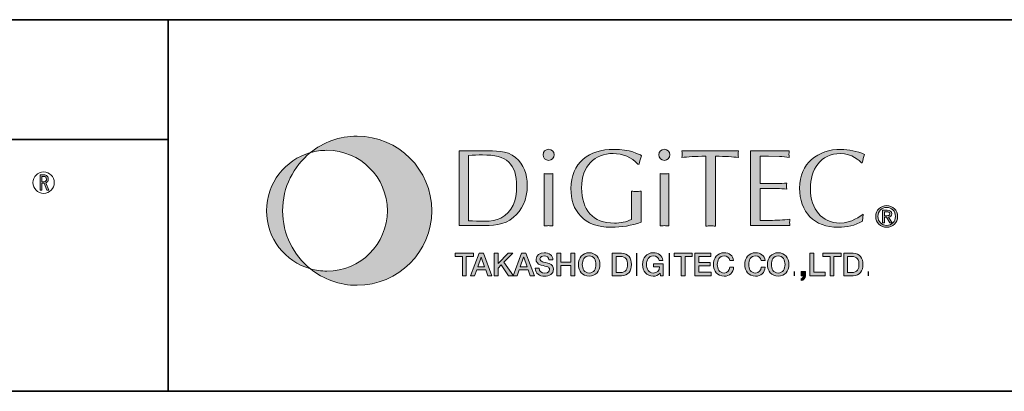
# Model space of a CAD drawing. Units: inches. Extents: x 12 to 405, y 10 to 287.
# Drawn here: x 272 to 338, y 10 to 35 of the extents above; entities that cross this region are included whole.
import ezdxf

# ---------------------------------------------------------------- set-up
doc = ezdxf.new("R2010")
doc.units = ezdxf.units.IN
doc.header["$MEASUREMENT"] = 0
doc.layers.add('_U+30EC_U+30A4_U+30E4_U+30FC 1', color=7, linetype='Continuous')

# ---------------------------------------------------------------- blocks, each defined once
blk = doc.blocks.new('block 10')
at = {"layer": '_U+30EC_U+30A4_U+30E4_U+30FC 1'}
h = blk.add_hatch(color=29, dxfattribs=at)
h.dxf.hatch_style = 2
edge = h.paths.add_edge_path()
edge.add_spline(control_points=[(273.786, 24.549), (273.831, 24.503), (273.854, 24.438), (273.854, 24.353), (273.854, 24.275), (273.831, 24.212), (273.786, 24.162), (273.754, 24.127), (273.722, 24.104), (273.69, 24.094), (273.69, 24.094), (273.881, 23.601), (273.881, 23.601), (273.881, 23.601), (273.754, 23.601), (273.754, 23.601), (273.754, 23.601), (273.574, 24.078), (273.574, 24.078), (273.574, 24.078), (273.425, 24.078), (273.425, 24.078), (273.425, 24.078), (273.425, 23.601), (273.425, 23.601), (273.425, 23.601), (273.304, 23.601), (273.304, 23.601), (273.304, 23.601), (273.304, 24.634), (273.304, 24.634), (273.304, 24.634), (273.568, 24.634), (273.568, 24.634), (273.657, 24.634), (273.729, 24.606), (273.786, 24.549)], knot_values=[0, 0, 0, 0, 1, 1, 1, 2, 2, 2, 3, 3, 3, 4, 4, 4, 5, 5, 5, 6, 6, 6, 7, 7, 7, 8, 8, 8, 9, 9, 9, 10, 10, 10, 11, 11, 11, 12, 12, 12, 12], degree=3, periodic=1)
edge = h.paths.add_edge_path()
edge.add_spline(control_points=[(273.69, 24.226), (273.718, 24.254), (273.732, 24.296), (273.732, 24.353), (273.732, 24.406), (273.717, 24.448), (273.685, 24.48), (273.649, 24.516), (273.602, 24.533), (273.542, 24.533), (273.542, 24.533), (273.425, 24.533), (273.425, 24.533), (273.425, 24.533), (273.425, 24.178), (273.425, 24.178), (273.425, 24.178), (273.579, 24.178), (273.579, 24.178), (273.621, 24.178), (273.658, 24.194), (273.69, 24.226)], knot_values=[0, 0, 0, 0, 1, 1, 1, 2, 2, 2, 3, 3, 3, 4, 4, 4, 5, 5, 5, 6, 6, 6, 7, 7, 7, 7], degree=3, periodic=1)
at = {"layer": '_U+30EC_U+30A4_U+30E4_U+30FC 1', "lineweight": 0}
for points, knots in [([(273.786, 24.549), (273.831, 24.503), (273.854, 24.438), (273.854, 24.353), (273.854, 24.275), (273.831, 24.212), (273.786, 24.162), (273.754, 24.127), (273.722, 24.104), (273.69, 24.094), (273.69, 24.094), (273.881, 23.601), (273.881, 23.601), (273.881, 23.601), (273.754, 23.601), (273.754, 23.601), (273.754, 23.601), (273.574, 24.078), (273.574, 24.078), (273.574, 24.078), (273.425, 24.078), (273.425, 24.078), (273.425, 24.078), (273.425, 23.601), (273.425, 23.601), (273.425, 23.601), (273.304, 23.601), (273.304, 23.601), (273.304, 23.601), (273.304, 24.634), (273.304, 24.634), (273.304, 24.634), (273.568, 24.634), (273.568, 24.634), (273.657, 24.634), (273.729, 24.606), (273.786, 24.549)], [0, 0, 0, 0, 1, 1, 1, 2, 2, 2, 3, 3, 3, 4, 4, 4, 5, 5, 5, 6, 6, 6, 7, 7, 7, 8, 8, 8, 9, 9, 9, 10, 10, 10, 11, 11, 11, 12, 12, 12, 12]), ([(273.69, 24.226), (273.718, 24.254), (273.732, 24.296), (273.732, 24.353), (273.732, 24.406), (273.717, 24.448), (273.685, 24.48), (273.649, 24.516), (273.602, 24.533), (273.542, 24.533), (273.542, 24.533), (273.425, 24.533), (273.425, 24.533), (273.425, 24.533), (273.425, 24.178), (273.425, 24.178), (273.425, 24.178), (273.579, 24.178), (273.579, 24.178), (273.621, 24.178), (273.658, 24.194), (273.69, 24.226)], [0, 0, 0, 0, 1, 1, 1, 2, 2, 2, 3, 3, 3, 4, 4, 4, 5, 5, 5, 6, 6, 6, 7, 7, 7, 7])]:
    blk.add_open_spline(points, degree=3, knots=knots, dxfattribs=at)
blk = doc.blocks.new('block 9')
at = {"layer": '_U+30EC_U+30A4_U+30E4_U+30FC 1', "color": 29, "lineweight": 9}
blk.add_open_spline([(274.257, 24.113), (274.257, 23.715), (273.934, 23.393), (273.536, 23.393), (273.139, 23.393), (272.816, 23.715), (272.816, 24.113), (272.816, 24.511), (273.139, 24.833), (273.536, 24.833), (273.934, 24.833), (274.257, 24.511), (274.257, 24.113)], degree=3, knots=[0, 0, 0, 0, 1, 1, 1, 2, 2, 2, 3, 3, 3, 4, 4, 4, 4], dxfattribs=at)
at = {"layer": '_U+30EC_U+30A4_U+30E4_U+30FC 1'}
blk.add_blockref('block 10', (0, 0), dxfattribs=at)

msp = doc.modelspace()

# ---------------------------------------------------------------- hatches: boundary and pattern name
at = {"layer": '_U+30EC_U+30A4_U+30E4_U+30FC 1'}
h = msp.add_hatch(color=29, dxfattribs=at)
h.dxf.hatch_style = 2
edge = h.paths.add_edge_path()
edge.add_spline(control_points=[(294.61, 27.238), (293.421, 27.238), (292.328, 26.824), (291.469, 26.132), (291.822, 26.232), (292.195, 26.286), (292.58, 26.286), (294.822, 26.286), (296.64, 24.468), (296.64, 22.226), (296.64, 19.983), (294.822, 18.166), (292.58, 18.166), (292.195, 18.166), (291.822, 18.219), (291.469, 18.319), (292.328, 17.628), (293.421, 17.214), (294.61, 17.214), (297.378, 17.214), (299.622, 19.457), (299.622, 22.226), (299.622, 24.994), (297.378, 27.238), (294.61, 27.238)], knot_values=[0, 0, 0, 0, 0.352778, 0.352778, 0.352778, 0.705556, 0.705556, 0.705556, 1.058333, 1.058333, 1.058333, 1.411111, 1.411111, 1.411111, 1.763889, 1.763889, 1.763889, 2.116667, 2.116667, 2.116667, 2.469444, 2.469444, 2.469444, 2.822222, 2.822222, 2.822222, 2.822222], degree=3, periodic=0)
edge.add_line((294.61, 27.238), (294.61, 27.238))
h = msp.add_hatch(color=29, dxfattribs=at)
h.dxf.hatch_style = 2
edge = h.paths.add_edge_path()
edge.add_spline(control_points=[(289.598, 22.226), (289.598, 23.805), (290.328, 25.213), (291.469, 26.132), (289.766, 25.649), (288.52, 24.082), (288.52, 22.226), (288.52, 20.369), (289.766, 18.802), (291.469, 18.319), (290.328, 19.238), (289.598, 20.646), (289.598, 22.226)], knot_values=[0, 0, 0, 0, 0.352778, 0.352778, 0.352778, 0.705556, 0.705556, 0.705556, 1.058333, 1.058333, 1.058333, 1.411111, 1.411111, 1.411111, 1.411111], degree=3, periodic=0)
edge.add_line((289.598, 22.226), (289.598, 22.226))
h = msp.add_hatch(color=29, dxfattribs=at)
h.dxf.hatch_style = 2
edge = h.paths.add_edge_path()
edge.add_spline(control_points=[(302.103, 25.947), (302.42, 25.954), (302.73, 25.977), (303.032, 25.977), (304.683, 25.977), (305.324, 25.409), (305.324, 23.846), (305.324, 22.947), (305.059, 22.129), (304.263, 21.731), (303.666, 21.429), (302.752, 21.518), (302.103, 21.554), (302.103, 21.554), (302.103, 25.947), (302.103, 25.947)], knot_values=[0, 0, 0, 0, 1, 1, 1, 2, 2, 2, 3, 3, 3, 4, 4, 4, 5, 5, 5, 5], degree=3, periodic=1)
edge = h.paths.add_edge_path()
edge.add_spline(control_points=[(301.455, 21.223), (301.455, 21.223), (302.892, 21.223), (302.892, 21.223), (303.673, 21.223), (304.491, 21.237), (305.118, 21.783), (305.67, 22.269), (306.046, 22.933), (306.046, 23.957), (306.046, 24.657), (305.81, 25.342), (305.258, 25.799), (304.638, 26.315), (303.894, 26.242), (303.128, 26.242), (303.128, 26.242), (301.455, 26.242), (301.455, 26.242), (301.455, 26.242), (301.455, 21.223), (301.455, 21.223)], knot_values=[0, 0, 0, 0, 1, 1, 1, 2, 2, 2, 3, 3, 3, 4, 4, 4, 5, 5, 5, 6, 6, 6, 7, 7, 7, 7], degree=3, periodic=1)
h = msp.add_hatch(color=29, dxfattribs=at)
h.dxf.hatch_style = 2
edge = h.paths.add_edge_path()
edge.add_spline(control_points=[(307.771, 21.201), (307.66, 21.208), (307.571, 21.223), (307.476, 21.223), (307.373, 21.223), (307.277, 21.208), (307.181, 21.201), (307.181, 21.201), (307.181, 24.724), (307.181, 24.724), (307.277, 24.716), (307.373, 24.702), (307.476, 24.702), (307.571, 24.702), (307.66, 24.716), (307.771, 24.724), (307.771, 24.724), (307.771, 21.201), (307.771, 21.201)], knot_values=[0, 0, 0, 0, 1, 1, 1, 2, 2, 2, 3, 3, 3, 4, 4, 4, 5, 5, 5, 6, 6, 6, 6], degree=3, periodic=1)
edge = h.paths.add_edge_path()
edge.add_spline(control_points=[(307.476, 25.608), (307.27, 25.608), (307.1, 25.778), (307.1, 25.984), (307.1, 26.19), (307.27, 26.36), (307.476, 26.36), (307.675, 26.36), (307.852, 26.19), (307.852, 25.984), (307.852, 25.778), (307.675, 25.608), (307.476, 25.608)], knot_values=[0, 0, 0, 0, 0.352778, 0.352778, 0.352778, 0.705556, 0.705556, 0.705556, 1.058333, 1.058333, 1.058333, 1.411111, 1.411111, 1.411111, 1.411111], degree=3, periodic=0)
edge.add_line((307.476, 25.608), (307.476, 25.608))
h = msp.add_hatch(color=29, dxfattribs=at)
h.dxf.hatch_style = 2
edge = h.paths.add_edge_path()
edge.add_spline(control_points=[(313.475, 25.357), (313.062, 25.829), (312.443, 26.072), (311.816, 26.072), (310.564, 26.072), (309.695, 25.247), (309.695, 23.758), (309.695, 22.299), (310.446, 21.393), (311.898, 21.393), (312.296, 21.393), (312.709, 21.466), (313.048, 21.643), (313.048, 21.643), (313.048, 23.537), (313.048, 23.537), (313.151, 23.529), (313.261, 23.515), (313.372, 23.515), (313.475, 23.515), (313.578, 23.529), (313.696, 23.537), (313.696, 23.537), (313.696, 21.451), (313.696, 21.451), (313.055, 21.231), (312.377, 21.112), (311.692, 21.112), (309.827, 21.112), (308.972, 22.225), (308.972, 23.721), (308.972, 25.446), (310.21, 26.352), (311.846, 26.352), (312.944, 26.352), (313.563, 26.028), (313.726, 25.925), (313.66, 25.741), (313.608, 25.549), (313.556, 25.357), (313.556, 25.357), (313.475, 25.357), (313.475, 25.357)], knot_values=[0, 0, 0, 0, 1, 1, 1, 2, 2, 2, 3, 3, 3, 4, 4, 4, 5, 5, 5, 6, 6, 6, 7, 7, 7, 8, 8, 8, 9, 9, 9, 10, 10, 10, 11, 11, 11, 12, 12, 12, 13, 13, 13, 14, 14, 14, 14], degree=3, periodic=1)
h = msp.add_hatch(color=29, dxfattribs=at)
h.dxf.hatch_style = 2
edge = h.paths.add_edge_path()
edge.add_spline(control_points=[(315.553, 21.201), (315.443, 21.208), (315.354, 21.223), (315.259, 21.223), (315.155, 21.223), (315.06, 21.208), (314.964, 21.201), (314.964, 21.201), (314.964, 24.724), (314.964, 24.724), (315.06, 24.716), (315.155, 24.702), (315.259, 24.702), (315.354, 24.702), (315.443, 24.716), (315.553, 24.724), (315.553, 24.724), (315.553, 21.201), (315.553, 21.201)], knot_values=[0, 0, 0, 0, 1, 1, 1, 2, 2, 2, 3, 3, 3, 4, 4, 4, 5, 5, 5, 6, 6, 6, 6], degree=3, periodic=1)
edge = h.paths.add_edge_path()
edge.add_spline(control_points=[(315.259, 25.608), (315.052, 25.608), (314.883, 25.778), (314.883, 25.984), (314.883, 26.19), (315.052, 26.36), (315.259, 26.36), (315.457, 26.36), (315.634, 26.19), (315.634, 25.984), (315.634, 25.778), (315.457, 25.608), (315.259, 25.608)], knot_values=[0, 0, 0, 0, 0.352778, 0.352778, 0.352778, 0.705556, 0.705556, 0.705556, 1.058333, 1.058333, 1.058333, 1.411111, 1.411111, 1.411111, 1.411111], degree=3, periodic=0)
edge.add_line((315.259, 25.608), (315.259, 25.608))
h = msp.add_hatch(color=29, dxfattribs=at)
h.dxf.hatch_style = 2
edge = h.paths.add_edge_path()
edge.add_spline(control_points=[(318.693, 21.186), (318.575, 21.194), (318.472, 21.208), (318.368, 21.208), (318.258, 21.208), (318.148, 21.194), (318.045, 21.186), (318.045, 21.186), (318.045, 25.888), (318.045, 25.888), (317.3, 25.888), (316.85, 25.844), (316.43, 25.799), (316.438, 25.873), (316.452, 25.947), (316.452, 26.021), (316.452, 26.094), (316.438, 26.161), (316.43, 26.242), (316.43, 26.242), (320.233, 26.242), (320.233, 26.242), (320.226, 26.161), (320.211, 26.094), (320.211, 26.021), (320.211, 25.947), (320.226, 25.873), (320.233, 25.799), (319.865, 25.844), (319.349, 25.888), (318.693, 25.888), (318.693, 25.888), (318.693, 21.186), (318.693, 21.186)], knot_values=[0, 0, 0, 0, 1, 1, 1, 2, 2, 2, 3, 3, 3, 4, 4, 4, 5, 5, 5, 6, 6, 6, 7, 7, 7, 8, 8, 8, 9, 9, 9, 10, 10, 10, 11, 11, 11, 11], degree=3, periodic=1)
h = msp.add_hatch(color=29, dxfattribs=at)
h.dxf.hatch_style = 2
edge = h.paths.add_edge_path()
edge.add_spline(control_points=[(321.685, 24.046), (321.685, 24.046), (322.827, 24.046), (322.827, 24.046), (323.048, 24.046), (323.262, 24.075), (323.484, 24.082), (323.476, 24.024), (323.462, 23.957), (323.462, 23.891), (323.462, 23.832), (323.476, 23.766), (323.484, 23.685), (323.262, 23.692), (323.048, 23.721), (322.827, 23.721), (322.827, 23.721), (321.685, 23.721), (321.685, 23.721), (321.685, 23.721), (321.685, 21.569), (321.685, 21.569), (322.135, 21.554), (322.577, 21.584), (323.019, 21.599), (323.248, 21.606), (323.468, 21.628), (323.698, 21.665), (323.69, 21.584), (323.675, 21.518), (323.675, 21.444), (323.675, 21.37), (323.69, 21.296), (323.698, 21.223), (323.698, 21.223), (321.037, 21.223), (321.037, 21.223), (321.037, 21.223), (321.037, 26.242), (321.037, 26.242), (321.037, 26.242), (323.653, 26.242), (323.653, 26.242), (323.646, 26.161), (323.631, 26.094), (323.631, 26.021), (323.631, 25.947), (323.646, 25.873), (323.653, 25.799), (323.432, 25.844), (323.211, 25.866), (322.99, 25.881), (322.99, 25.881), (322.253, 25.895), (322.253, 25.895), (322.253, 25.895), (321.685, 25.895), (321.685, 25.895), (321.685, 25.895), (321.685, 24.046), (321.685, 24.046)], knot_values=[0, 0, 0, 0, 1, 1, 1, 2, 2, 2, 3, 3, 3, 4, 4, 4, 5, 5, 5, 6, 6, 6, 7, 7, 7, 8, 8, 8, 9, 9, 9, 10, 10, 10, 11, 11, 11, 12, 12, 12, 13, 13, 13, 14, 14, 14, 15, 15, 15, 16, 16, 16, 17, 17, 17, 18, 18, 18, 19, 19, 19, 20, 20, 20, 20], degree=3, periodic=1)
h = msp.add_hatch(color=29, dxfattribs=at)
h.dxf.hatch_style = 2
edge = h.paths.add_edge_path()
edge.add_spline(control_points=[(328.569, 21.532), (328.104, 21.223), (327.5, 21.112), (326.94, 21.112), (325.318, 21.112), (324.346, 22.137), (324.346, 23.751), (324.346, 25.409), (325.569, 26.352), (327.124, 26.352), (327.662, 26.352), (328.215, 26.227), (328.708, 26.013), (328.635, 25.829), (328.591, 25.637), (328.554, 25.446), (328.554, 25.446), (328.502, 25.438), (328.502, 25.438), (328.399, 25.571), (327.854, 26.072), (327.094, 26.072), (325.738, 26.072), (325.068, 24.974), (325.068, 23.721), (325.068, 22.306), (325.879, 21.4), (327.043, 21.4), (327.839, 21.4), (328.458, 21.871), (328.606, 21.996), (328.606, 21.996), (328.569, 21.532), (328.569, 21.532)], knot_values=[0, 0, 0, 0, 1, 1, 1, 2, 2, 2, 3, 3, 3, 4, 4, 4, 5, 5, 5, 6, 6, 6, 7, 7, 7, 8, 8, 8, 9, 9, 9, 10, 10, 10, 11, 11, 11, 11], degree=3, periodic=1)
h = msp.add_hatch(color=29, dxfattribs=at)
h.dxf.hatch_style = 2
edge = h.paths.add_edge_path()
edge.add_spline(control_points=[(330.047, 21.787), (330.047, 21.787), (330.192, 21.787), (330.192, 21.787), (330.192, 21.787), (330.414, 21.423), (330.414, 21.423), (330.414, 21.423), (330.557, 21.423), (330.557, 21.423), (330.557, 21.423), (330.317, 21.792), (330.317, 21.792), (330.44, 21.808), (330.535, 21.873), (330.535, 22.023), (330.535, 22.189), (330.437, 22.262), (330.239, 22.262), (330.239, 22.262), (329.919, 22.262), (329.919, 22.262), (329.919, 22.262), (329.919, 21.423), (329.919, 21.423), (329.919, 21.423), (330.047, 21.423), (330.047, 21.423), (330.047, 21.423), (330.047, 21.787), (330.047, 21.787)], knot_values=[0, 0, 0, 0, 1, 1, 1, 2, 2, 2, 3, 3, 3, 4, 4, 4, 5, 5, 5, 6, 6, 6, 7, 7, 7, 8, 8, 8, 9, 9, 9, 10, 10, 10, 10], degree=3, periodic=1)
edge = h.paths.add_edge_path()
edge.add_spline(control_points=[(330.047, 21.894), (330.047, 21.894), (330.047, 22.154), (330.047, 22.154), (330.047, 22.154), (330.219, 22.154), (330.219, 22.154), (330.308, 22.154), (330.402, 22.135), (330.402, 22.031), (330.402, 21.902), (330.306, 21.894), (330.198, 21.894), (330.198, 21.894), (330.047, 21.894), (330.047, 21.894)], knot_values=[0, 0, 0, 0, 1, 1, 1, 2, 2, 2, 3, 3, 3, 4, 4, 4, 5, 5, 5, 5], degree=3, periodic=1)
edge = h.paths.add_edge_path()
edge.add_spline(control_points=[(329.607, 21.844), (329.607, 22.189), (329.867, 22.448), (330.2, 22.448), (330.529, 22.448), (330.789, 22.189), (330.789, 21.844), (330.789, 21.494), (330.529, 21.236), (330.2, 21.236), (329.867, 21.236), (329.607, 21.494), (329.607, 21.844)], knot_values=[0, 0, 0, 0, 0.352778, 0.352778, 0.352778, 0.705556, 0.705556, 0.705556, 1.058333, 1.058333, 1.058333, 1.411111, 1.411111, 1.411111, 1.411111], degree=3, periodic=0)
edge.add_line((329.607, 21.844), (329.607, 21.844))
edge = h.paths.add_edge_path()
edge.add_spline(control_points=[(330.2, 21.115), (330.597, 21.115), (330.935, 21.423), (330.935, 21.844), (330.935, 22.262), (330.597, 22.57), (330.2, 22.57), (329.799, 22.57), (329.461, 22.262), (329.461, 21.844), (329.461, 21.423), (329.799, 21.115), (330.2, 21.115)], knot_values=[0, 0, 0, 0, 0.352778, 0.352778, 0.352778, 0.705556, 0.705556, 0.705556, 1.058333, 1.058333, 1.058333, 1.411111, 1.411111, 1.411111, 1.411111], degree=3, periodic=0)
edge.add_line((330.2, 21.115), (330.2, 21.115))
h = msp.add_hatch(color=29, dxfattribs=at)
h.dxf.hatch_style = 2
h.paths.add_polyline_path([(301.206, 19.367), (302.425, 19.367), (302.425, 19.139), (301.947, 19.139), (301.947, 17.86), (301.683, 17.86), (301.683, 19.139), (301.206, 19.139)])
h = msp.add_hatch(color=29, dxfattribs=at)
h.dxf.hatch_style = 2
h.paths.add_polyline_path([(302.945, 19.107), (302.949, 19.107), (302.952, 19.107), (303.177, 18.46), (302.717, 18.46)])
h.paths.add_polyline_path([(302.232, 17.86), (302.504, 17.86), (302.646, 18.259), (303.247, 18.259), (303.388, 17.86), (303.671, 17.86), (303.091, 19.367), (302.81, 19.367)])
h = msp.add_hatch(color=29, dxfattribs=at)
h.dxf.hatch_style = 2
h.paths.add_polyline_path([(303.815, 19.367), (304.078, 19.367), (304.078, 18.681), (304.75, 19.367), (305.074, 19.367), (304.473, 18.766), (305.117, 17.86), (304.788, 17.86), (304.294, 18.58), (304.078, 18.367), (304.078, 17.86), (303.815, 17.86)])
h = msp.add_hatch(color=29, dxfattribs=at)
h.dxf.hatch_style = 2
h.paths.add_polyline_path([(305.798, 19.107), (305.803, 19.107), (305.805, 19.107), (306.03, 18.46), (305.57, 18.46)])
h.paths.add_polyline_path([(305.085, 17.86), (305.357, 17.86), (305.499, 18.259), (306.1, 18.259), (306.242, 17.86), (306.525, 17.86), (305.944, 19.367), (305.663, 19.367)])
h = msp.add_hatch(color=29, dxfattribs=at)
h.dxf.hatch_style = 2
edge = h.paths.add_edge_path()
edge.add_spline(control_points=[(306.841, 18.363), (306.841, 18.131), (307.012, 18.039), (307.223, 18.039), (307.455, 18.039), (307.542, 18.154), (307.542, 18.268), (307.542, 18.384), (307.479, 18.43), (307.417, 18.453), (307.312, 18.493), (307.174, 18.521), (306.968, 18.578), (306.71, 18.647), (306.634, 18.804), (306.634, 18.96), (306.634, 19.262), (306.913, 19.403), (307.185, 19.403), (307.5, 19.403), (307.763, 19.236), (307.763, 18.922), (307.763, 18.922), (307.5, 18.922), (307.5, 18.922), (307.487, 19.116), (307.356, 19.188), (307.174, 19.188), (307.053, 19.188), (306.898, 19.143), (306.898, 18.991), (306.898, 18.886), (306.97, 18.827), (307.077, 18.797), (307.101, 18.791), (307.434, 18.705), (307.512, 18.681), (307.711, 18.622), (307.806, 18.453), (307.806, 18.297), (307.806, 17.959), (307.506, 17.824), (307.206, 17.824), (306.862, 17.824), (306.584, 17.989), (306.577, 18.363), (306.577, 18.363), (306.841, 18.363), (306.841, 18.363)], knot_values=[0, 0, 0, 0, 1, 1, 1, 2, 2, 2, 3, 3, 3, 4, 4, 4, 5, 5, 5, 6, 6, 6, 7, 7, 7, 8, 8, 8, 9, 9, 9, 10, 10, 10, 11, 11, 11, 12, 12, 12, 13, 13, 13, 14, 14, 14, 15, 15, 15, 16, 16, 16, 16], degree=3, periodic=1)
h = msp.add_hatch(color=29, dxfattribs=at)
h.dxf.hatch_style = 2
h.paths.add_polyline_path([(308.029, 19.367), (308.293, 19.367), (308.293, 18.768), (308.979, 18.768), (308.979, 19.367), (309.243, 19.367), (309.243, 17.86), (308.979, 17.86), (308.979, 18.54), (308.293, 18.54), (308.293, 17.86), (308.029, 17.86)])
h = msp.add_hatch(color=29, dxfattribs=at)
h.dxf.hatch_style = 2
edge = h.paths.add_edge_path()
edge.add_spline(control_points=[(310.201, 19.188), (310.524, 19.188), (310.659, 18.903), (310.659, 18.613), (310.659, 18.324), (310.524, 18.039), (310.201, 18.039), (309.878, 18.039), (309.743, 18.324), (309.743, 18.613), (309.743, 18.903), (309.878, 19.188), (310.201, 19.188)], knot_values=[0, 0, 0, 0, 0.352778, 0.352778, 0.352778, 0.705556, 0.705556, 0.705556, 1.058333, 1.058333, 1.058333, 1.411111, 1.411111, 1.411111, 1.411111], degree=3, periodic=0)
edge.add_line((310.201, 19.188), (310.201, 19.188))
edge = h.paths.add_edge_path()
edge.add_spline(control_points=[(310.201, 19.403), (309.749, 19.403), (309.479, 19.044), (309.479, 18.613), (309.479, 18.183), (309.749, 17.824), (310.201, 17.824), (310.653, 17.824), (310.923, 18.183), (310.923, 18.613), (310.923, 19.044), (310.653, 19.403), (310.201, 19.403)], knot_values=[0, 0, 0, 0, 0.352778, 0.352778, 0.352778, 0.705556, 0.705556, 0.705556, 1.058333, 1.058333, 1.058333, 1.411111, 1.411111, 1.411111, 1.411111], degree=3, periodic=0)
edge.add_line((310.201, 19.403), (310.201, 19.403))
h = msp.add_hatch(color=29, dxfattribs=at)
h.dxf.hatch_style = 2
edge = h.paths.add_edge_path()
edge.add_spline(control_points=[(312.013, 19.152), (312.013, 19.152), (312.273, 19.152), (312.273, 19.152), (312.687, 19.152), (312.776, 18.915), (312.776, 18.613), (312.776, 18.312), (312.687, 18.075), (312.273, 18.075), (312.273, 18.075), (312.013, 18.075), (312.013, 18.075), (312.013, 18.075), (312.013, 19.152), (312.013, 19.152)], knot_values=[0, 0, 0, 0, 1, 1, 1, 2, 2, 2, 3, 3, 3, 4, 4, 4, 5, 5, 5, 5], degree=3, periodic=1)
edge = h.paths.add_edge_path()
edge.add_spline(control_points=[(311.75, 17.86), (311.75, 17.86), (312.375, 17.86), (312.375, 17.86), (312.839, 17.86), (313.04, 18.198), (313.04, 18.613), (313.04, 19.029), (312.839, 19.367), (312.375, 19.367), (312.375, 19.367), (311.75, 19.367), (311.75, 19.367), (311.75, 19.367), (311.75, 17.86), (311.75, 17.86)], knot_values=[0, 0, 0, 0, 1, 1, 1, 2, 2, 2, 3, 3, 3, 4, 4, 4, 5, 5, 5, 5], degree=3, periodic=1)
h = msp.add_hatch(color=29, dxfattribs=at)
h.dxf.hatch_style = 2
edge = h.paths.add_edge_path()
edge.add_spline(control_points=[(315.175, 17.86), (315.175, 17.86), (315.006, 17.86), (315.006, 17.86), (315.006, 17.86), (314.966, 18.037), (314.966, 18.037), (314.824, 17.877), (314.696, 17.824), (314.512, 17.824), (314.061, 17.824), (313.791, 18.183), (313.791, 18.613), (313.791, 19.044), (314.061, 19.403), (314.512, 19.403), (314.842, 19.403), (315.118, 19.228), (315.159, 18.888), (315.159, 18.888), (314.901, 18.888), (314.901, 18.888), (314.875, 19.087), (314.703, 19.188), (314.512, 19.188), (314.19, 19.188), (314.054, 18.903), (314.054, 18.613), (314.054, 18.324), (314.19, 18.039), (314.512, 18.039), (314.783, 18.036), (314.93, 18.198), (314.934, 18.453), (314.934, 18.453), (314.534, 18.453), (314.534, 18.453), (314.534, 18.453), (314.534, 18.654), (314.534, 18.654), (314.534, 18.654), (315.175, 18.654), (315.175, 18.654), (315.175, 18.654), (315.175, 17.86), (315.175, 17.86)], knot_values=[0, 0, 0, 0, 1, 1, 1, 2, 2, 2, 3, 3, 3, 4, 4, 4, 5, 5, 5, 6, 6, 6, 7, 7, 7, 8, 8, 8, 9, 9, 9, 10, 10, 10, 11, 11, 11, 12, 12, 12, 13, 13, 13, 14, 14, 14, 15, 15, 15, 15], degree=3, periodic=1)
h = msp.add_hatch(color=29, dxfattribs=at)
h.dxf.hatch_style = 2
h.paths.add_polyline_path([(315.905, 19.367), (317.125, 19.367), (317.125, 19.139), (316.646, 19.139), (316.646, 17.86), (316.383, 17.86), (316.383, 19.139), (315.905, 19.139)])
h = msp.add_hatch(color=29, dxfattribs=at)
h.dxf.hatch_style = 2
h.paths.add_polyline_path([(317.3, 19.367), (318.385, 19.367), (318.385, 19.139), (317.564, 19.139), (317.564, 18.745), (318.324, 18.745), (318.324, 18.529), (317.564, 18.529), (317.564, 18.088), (318.4, 18.088), (318.4, 17.86), (317.3, 17.86)])
h = msp.add_hatch(color=29, dxfattribs=at)
h.dxf.hatch_style = 2
edge = h.paths.add_edge_path()
edge.add_spline(control_points=[(319.647, 18.888), (319.603, 19.061), (319.491, 19.188), (319.272, 19.188), (318.948, 19.188), (318.813, 18.903), (318.813, 18.613), (318.813, 18.324), (318.948, 18.039), (319.272, 18.039), (319.506, 18.039), (319.635, 18.215), (319.656, 18.434), (319.656, 18.434), (319.913, 18.434), (319.913, 18.434), (319.892, 18.073), (319.636, 17.824), (319.272, 17.824), (318.82, 17.824), (318.55, 18.183), (318.55, 18.613), (318.55, 19.044), (318.82, 19.403), (319.272, 19.403), (319.612, 19.401), (319.88, 19.213), (319.911, 18.888), (319.911, 18.888), (319.647, 18.888), (319.647, 18.888)], knot_values=[0, 0, 0, 0, 1, 1, 1, 2, 2, 2, 3, 3, 3, 4, 4, 4, 5, 5, 5, 6, 6, 6, 7, 7, 7, 8, 8, 8, 9, 9, 9, 10, 10, 10, 10], degree=3, periodic=1)
h = msp.add_hatch(color=29, dxfattribs=at)
h.dxf.hatch_style = 2
edge = h.paths.add_edge_path()
edge.add_spline(control_points=[(321.758, 18.888), (321.713, 19.061), (321.602, 19.188), (321.382, 19.188), (321.059, 19.188), (320.924, 18.903), (320.924, 18.613), (320.924, 18.324), (321.059, 18.039), (321.382, 18.039), (321.616, 18.039), (321.745, 18.215), (321.766, 18.434), (321.766, 18.434), (322.024, 18.434), (322.024, 18.434), (322.002, 18.073), (321.748, 17.824), (321.382, 17.824), (320.93, 17.824), (320.66, 18.183), (320.66, 18.613), (320.66, 19.044), (320.93, 19.403), (321.382, 19.403), (321.722, 19.401), (321.99, 19.213), (322.022, 18.888), (322.022, 18.888), (321.758, 18.888), (321.758, 18.888)], knot_values=[0, 0, 0, 0, 1, 1, 1, 2, 2, 2, 3, 3, 3, 4, 4, 4, 5, 5, 5, 6, 6, 6, 7, 7, 7, 8, 8, 8, 9, 9, 9, 10, 10, 10, 10], degree=3, periodic=1)
h = msp.add_hatch(color=29, dxfattribs=at)
h.dxf.hatch_style = 2
edge = h.paths.add_edge_path()
edge.add_spline(control_points=[(322.905, 19.188), (323.228, 19.188), (323.364, 18.903), (323.364, 18.613), (323.364, 18.324), (323.228, 18.039), (322.905, 18.039), (322.583, 18.039), (322.448, 18.324), (322.448, 18.613), (322.448, 18.903), (322.583, 19.188), (322.905, 19.188)], knot_values=[0, 0, 0, 0, 0.352778, 0.352778, 0.352778, 0.705556, 0.705556, 0.705556, 1.058333, 1.058333, 1.058333, 1.411111, 1.411111, 1.411111, 1.411111], degree=3, periodic=0)
edge.add_line((322.905, 19.188), (322.905, 19.188))
edge = h.paths.add_edge_path()
edge.add_spline(control_points=[(322.905, 19.403), (322.454, 19.403), (322.183, 19.044), (322.183, 18.613), (322.183, 18.183), (322.454, 17.824), (322.905, 17.824), (323.358, 17.824), (323.627, 18.183), (323.627, 18.613), (323.627, 19.044), (323.358, 19.403), (322.905, 19.403)], knot_values=[0, 0, 0, 0, 0.352778, 0.352778, 0.352778, 0.705556, 0.705556, 0.705556, 1.058333, 1.058333, 1.058333, 1.411111, 1.411111, 1.411111, 1.411111], degree=3, periodic=0)
edge.add_line((322.905, 19.403), (322.905, 19.403))
h = msp.add_hatch(color=29, dxfattribs=at)
h.dxf.hatch_style = 2
h.paths.add_polyline_path([(325.041, 19.367), (325.306, 19.367), (325.306, 18.088), (326.071, 18.088), (326.071, 17.86), (325.041, 17.86)])
h = msp.add_hatch(color=29, dxfattribs=at)
h.dxf.hatch_style = 2
h.paths.add_polyline_path([(325.915, 19.367), (327.135, 19.367), (327.135, 19.139), (326.656, 19.139), (326.656, 17.86), (326.393, 17.86), (326.393, 19.139), (325.915, 19.139)])
h = msp.add_hatch(color=29, dxfattribs=at)
h.dxf.hatch_style = 2
edge = h.paths.add_edge_path()
edge.add_spline(control_points=[(327.575, 19.152), (327.575, 19.152), (327.834, 19.152), (327.834, 19.152), (328.247, 19.152), (328.336, 18.915), (328.336, 18.613), (328.336, 18.312), (328.247, 18.075), (327.834, 18.075), (327.834, 18.075), (327.575, 18.075), (327.575, 18.075), (327.575, 18.075), (327.575, 19.152), (327.575, 19.152)], knot_values=[0, 0, 0, 0, 1, 1, 1, 2, 2, 2, 3, 3, 3, 4, 4, 4, 5, 5, 5, 5], degree=3, periodic=1)
edge = h.paths.add_edge_path()
edge.add_spline(control_points=[(327.31, 17.86), (327.31, 17.86), (327.935, 17.86), (327.935, 17.86), (328.399, 17.86), (328.601, 18.198), (328.601, 18.613), (328.601, 19.029), (328.399, 19.367), (327.935, 19.367), (327.935, 19.367), (327.31, 19.367), (327.31, 19.367), (327.31, 19.367), (327.31, 17.86), (327.31, 17.86)], knot_values=[0, 0, 0, 0, 1, 1, 1, 2, 2, 2, 3, 3, 3, 4, 4, 4, 5, 5, 5, 5], degree=3, periodic=1)
h = msp.add_hatch(color=29, dxfattribs=at)
h.dxf.hatch_style = 2
edge = h.paths.add_edge_path()
edge.add_spline(control_points=[(324.44, 18.145), (324.44, 18.145), (324.733, 18.145), (324.733, 18.145), (324.733, 18.145), (324.733, 17.86), (324.733, 17.86), (324.731, 17.687), (324.615, 17.56), (324.449, 17.527), (324.449, 17.527), (324.449, 17.656), (324.449, 17.656), (324.542, 17.679), (324.588, 17.77), (324.585, 17.86), (324.585, 17.86), (324.44, 17.86), (324.44, 17.86), (324.44, 17.86), (324.44, 18.145), (324.44, 18.145)], knot_values=[0, 0, 0, 0, 1, 1, 1, 2, 2, 2, 3, 3, 3, 4, 4, 4, 5, 5, 5, 6, 6, 6, 7, 7, 7, 7], degree=3, periodic=1)

# ---------------------------------------------------------------- linework, layer by layer
at = {"layer": '_U+30EC_U+30A4_U+30E4_U+30FC 1', "color": 29, "lineweight": 35}
for points in [[(14.958, 10.089), (14.958, 35.066), (404.848, 35.066)], [(281.912, 35.066), (281.912, 10.089)], [(281.912, 35.066), (281.912, 10.089)], [(148.901, 27.023), (281.912, 27.023)], [(148.901, 27.023), (281.912, 27.023)], [(404.848, 10.089), (14.958, 10.089)]]:
    msp.add_lwpolyline(points, dxfattribs=at)
at = {"layer": '_U+30EC_U+30A4_U+30E4_U+30FC 1', "lineweight": 0}
for points in [[(301.206, 19.367), (302.425, 19.367), (302.425, 19.139), (301.947, 19.139), (301.947, 17.86), (301.683, 17.86), (301.683, 19.139), (301.206, 19.139), (301.206, 19.367)], [(302.232, 17.86), (302.504, 17.86), (302.646, 18.259), (303.247, 18.259), (303.388, 17.86), (303.671, 17.86), (303.091, 19.367), (302.81, 19.367), (302.232, 17.86)], [(303.815, 19.367), (304.078, 19.367), (304.078, 18.681), (304.75, 19.367), (305.074, 19.367), (304.473, 18.766), (305.117, 17.86), (304.788, 17.86), (304.294, 18.58), (304.078, 18.367), (304.078, 17.86), (303.815, 17.86), (303.815, 19.367)], [(305.085, 17.86), (305.357, 17.86), (305.499, 18.259), (306.1, 18.259), (306.242, 17.86), (306.525, 17.86), (305.944, 19.367), (305.663, 19.367), (305.085, 17.86)], [(308.029, 19.367), (308.293, 19.367), (308.293, 18.768), (308.979, 18.768), (308.979, 19.367), (309.243, 19.367), (309.243, 17.86), (308.979, 17.86), (308.979, 18.54), (308.293, 18.54), (308.293, 17.86), (308.029, 17.86), (308.029, 19.367)], [(315.905, 19.367), (317.125, 19.367), (317.125, 19.139), (316.646, 19.139), (316.646, 17.86), (316.383, 17.86), (316.383, 19.139), (315.905, 19.139), (315.905, 19.367)], [(317.3, 19.367), (318.385, 19.367), (318.385, 19.139), (317.564, 19.139), (317.564, 18.745), (318.324, 18.745), (318.324, 18.529), (317.564, 18.529), (317.564, 18.088), (318.4, 18.088), (318.4, 17.86), (317.3, 17.86), (317.3, 19.367)], [(325.041, 19.367), (325.306, 19.367), (325.306, 18.088), (326.071, 18.088), (326.071, 17.86), (325.041, 17.86), (325.041, 19.367)], [(325.915, 19.367), (327.135, 19.367), (327.135, 19.139), (326.656, 19.139), (326.656, 17.86), (326.393, 17.86), (326.393, 19.139), (325.915, 19.139), (325.915, 19.367)], [(302.945, 19.107), (302.949, 19.107), (302.952, 19.107), (303.177, 18.46), (302.717, 18.46), (302.945, 19.107)], [(305.798, 19.107), (305.803, 19.107), (305.805, 19.107), (306.03, 18.46), (305.57, 18.46), (305.798, 19.107)]]:
    msp.add_lwpolyline(points, dxfattribs=at)
at = {"layer": '_U+30EC_U+30A4_U+30E4_U+30FC 1', "color": 29, "lineweight": 25}
for points in [[(313.406, 17.86), (313.406, 19.367)], [(315.594, 17.86), (315.594, 19.367)]]:
    msp.add_lwpolyline(points, dxfattribs=at)
at = {"layer": '_U+30EC_U+30A4_U+30E4_U+30FC 1', "color": 29, "lineweight": 30}
for points in [[(324, 17.86), (324, 18.145)], [(328.966, 17.86), (328.966, 18.145)]]:
    msp.add_lwpolyline(points, dxfattribs=at)
at = {"layer": '_U+30EC_U+30A4_U+30E4_U+30FC 1', "lineweight": 0}
for points, knots in [([(294.61, 27.238), (293.421, 27.238), (292.328, 26.824), (291.469, 26.132), (291.822, 26.232), (292.195, 26.286), (292.58, 26.286), (294.822, 26.286), (296.64, 24.468), (296.64, 22.226), (296.64, 19.983), (294.822, 18.166), (292.58, 18.166), (292.195, 18.166), (291.822, 18.219), (291.469, 18.319), (292.328, 17.628), (293.421, 17.214), (294.61, 17.214), (297.378, 17.214), (299.622, 19.457), (299.622, 22.226), (299.622, 24.994), (297.378, 27.238), (294.61, 27.238)], [0, 0, 0, 0, 1, 1, 1, 2, 2, 2, 3, 3, 3, 4, 4, 4, 5, 5, 5, 6, 6, 6, 7, 7, 7, 8, 8, 8, 8]), ([(289.598, 22.226), (289.598, 23.805), (290.328, 25.213), (291.469, 26.132), (289.766, 25.649), (288.52, 24.082), (288.52, 22.226), (288.52, 20.369), (289.766, 18.802), (291.469, 18.319), (290.328, 19.238), (289.598, 20.646), (289.598, 22.226)], [0, 0, 0, 0, 1, 1, 1, 2, 2, 2, 3, 3, 3, 4, 4, 4, 4]), ([(301.455, 21.223), (301.455, 21.223), (302.892, 21.223), (302.892, 21.223), (303.673, 21.223), (304.491, 21.237), (305.118, 21.783), (305.67, 22.269), (306.046, 22.933), (306.046, 23.957), (306.046, 24.657), (305.81, 25.342), (305.258, 25.799), (304.638, 26.315), (303.894, 26.242), (303.128, 26.242), (303.128, 26.242), (301.455, 26.242), (301.455, 26.242), (301.455, 26.242), (301.455, 21.223), (301.455, 21.223)], [0, 0, 0, 0, 1, 1, 1, 2, 2, 2, 3, 3, 3, 4, 4, 4, 5, 5, 5, 6, 6, 6, 7, 7, 7, 7]), ([(302.103, 25.947), (302.42, 25.954), (302.73, 25.977), (303.032, 25.977), (304.683, 25.977), (305.324, 25.409), (305.324, 23.846), (305.324, 22.947), (305.059, 22.129), (304.263, 21.731), (303.666, 21.429), (302.752, 21.518), (302.103, 21.554), (302.103, 21.554), (302.103, 25.947), (302.103, 25.947)], [0, 0, 0, 0, 1, 1, 1, 2, 2, 2, 3, 3, 3, 4, 4, 4, 5, 5, 5, 5]), ([(307.476, 25.608), (307.27, 25.608), (307.1, 25.778), (307.1, 25.984), (307.1, 26.19), (307.27, 26.36), (307.476, 26.36), (307.675, 26.36), (307.852, 26.19), (307.852, 25.984), (307.852, 25.778), (307.675, 25.608), (307.476, 25.608)], [0, 0, 0, 0, 1, 1, 1, 2, 2, 2, 3, 3, 3, 4, 4, 4, 4]), ([(313.475, 25.357), (313.062, 25.829), (312.443, 26.072), (311.816, 26.072), (310.564, 26.072), (309.695, 25.247), (309.695, 23.758), (309.695, 22.299), (310.446, 21.393), (311.898, 21.393), (312.296, 21.393), (312.709, 21.466), (313.048, 21.643), (313.048, 21.643), (313.048, 23.537), (313.048, 23.537), (313.151, 23.529), (313.261, 23.515), (313.372, 23.515), (313.475, 23.515), (313.578, 23.529), (313.696, 23.537), (313.696, 23.537), (313.696, 21.451), (313.696, 21.451), (313.055, 21.231), (312.377, 21.112), (311.692, 21.112), (309.827, 21.112), (308.972, 22.225), (308.972, 23.721), (308.972, 25.446), (310.21, 26.352), (311.846, 26.352), (312.944, 26.352), (313.563, 26.028), (313.726, 25.925), (313.66, 25.741), (313.608, 25.549), (313.556, 25.357), (313.556, 25.357), (313.475, 25.357), (313.475, 25.357)], [0, 0, 0, 0, 1, 1, 1, 2, 2, 2, 3, 3, 3, 4, 4, 4, 5, 5, 5, 6, 6, 6, 7, 7, 7, 8, 8, 8, 9, 9, 9, 10, 10, 10, 11, 11, 11, 12, 12, 12, 13, 13, 13, 14, 14, 14, 14]), ([(315.259, 25.608), (315.052, 25.608), (314.883, 25.778), (314.883, 25.984), (314.883, 26.19), (315.052, 26.36), (315.259, 26.36), (315.457, 26.36), (315.634, 26.19), (315.634, 25.984), (315.634, 25.778), (315.457, 25.608), (315.259, 25.608)], [0, 0, 0, 0, 1, 1, 1, 2, 2, 2, 3, 3, 3, 4, 4, 4, 4]), ([(318.693, 21.186), (318.575, 21.194), (318.472, 21.208), (318.368, 21.208), (318.258, 21.208), (318.148, 21.194), (318.045, 21.186), (318.045, 21.186), (318.045, 25.888), (318.045, 25.888), (317.3, 25.888), (316.85, 25.844), (316.43, 25.799), (316.438, 25.873), (316.452, 25.947), (316.452, 26.021), (316.452, 26.094), (316.438, 26.161), (316.43, 26.242), (316.43, 26.242), (320.233, 26.242), (320.233, 26.242), (320.226, 26.161), (320.211, 26.094), (320.211, 26.021), (320.211, 25.947), (320.226, 25.873), (320.233, 25.799), (319.865, 25.844), (319.349, 25.888), (318.693, 25.888), (318.693, 25.888), (318.693, 21.186), (318.693, 21.186)], [0, 0, 0, 0, 1, 1, 1, 2, 2, 2, 3, 3, 3, 4, 4, 4, 5, 5, 5, 6, 6, 6, 7, 7, 7, 8, 8, 8, 9, 9, 9, 10, 10, 10, 11, 11, 11, 11]), ([(321.685, 24.046), (321.685, 24.046), (322.827, 24.046), (322.827, 24.046), (323.048, 24.046), (323.262, 24.075), (323.484, 24.082), (323.476, 24.024), (323.462, 23.957), (323.462, 23.891), (323.462, 23.832), (323.476, 23.766), (323.484, 23.685), (323.262, 23.692), (323.048, 23.721), (322.827, 23.721), (322.827, 23.721), (321.685, 23.721), (321.685, 23.721), (321.685, 23.721), (321.685, 21.569), (321.685, 21.569), (322.135, 21.554), (322.577, 21.584), (323.019, 21.599), (323.248, 21.606), (323.468, 21.628), (323.698, 21.665), (323.69, 21.584), (323.675, 21.518), (323.675, 21.444), (323.675, 21.37), (323.69, 21.296), (323.698, 21.223), (323.698, 21.223), (321.037, 21.223), (321.037, 21.223), (321.037, 21.223), (321.037, 26.242), (321.037, 26.242), (321.037, 26.242), (323.653, 26.242), (323.653, 26.242), (323.646, 26.161), (323.631, 26.094), (323.631, 26.021), (323.631, 25.947), (323.646, 25.873), (323.653, 25.799), (323.432, 25.844), (323.211, 25.866), (322.99, 25.881), (322.99, 25.881), (322.253, 25.895), (322.253, 25.895), (322.253, 25.895), (321.685, 25.895), (321.685, 25.895), (321.685, 25.895), (321.685, 24.046), (321.685, 24.046)], [0, 0, 0, 0, 1, 1, 1, 2, 2, 2, 3, 3, 3, 4, 4, 4, 5, 5, 5, 6, 6, 6, 7, 7, 7, 8, 8, 8, 9, 9, 9, 10, 10, 10, 11, 11, 11, 12, 12, 12, 13, 13, 13, 14, 14, 14, 15, 15, 15, 16, 16, 16, 17, 17, 17, 18, 18, 18, 19, 19, 19, 20, 20, 20, 20]), ([(328.569, 21.532), (328.104, 21.223), (327.5, 21.112), (326.94, 21.112), (325.318, 21.112), (324.346, 22.137), (324.346, 23.751), (324.346, 25.409), (325.569, 26.352), (327.124, 26.352), (327.662, 26.352), (328.215, 26.227), (328.708, 26.013), (328.635, 25.829), (328.591, 25.637), (328.554, 25.446), (328.554, 25.446), (328.502, 25.438), (328.502, 25.438), (328.399, 25.571), (327.854, 26.072), (327.094, 26.072), (325.738, 26.072), (325.068, 24.974), (325.068, 23.721), (325.068, 22.306), (325.879, 21.4), (327.043, 21.4), (327.839, 21.4), (328.458, 21.871), (328.606, 21.996), (328.606, 21.996), (328.569, 21.532), (328.569, 21.532)], [0, 0, 0, 0, 1, 1, 1, 2, 2, 2, 3, 3, 3, 4, 4, 4, 5, 5, 5, 6, 6, 6, 7, 7, 7, 8, 8, 8, 9, 9, 9, 10, 10, 10, 11, 11, 11, 11]), ([(307.771, 21.201), (307.66, 21.208), (307.571, 21.223), (307.476, 21.223), (307.373, 21.223), (307.277, 21.208), (307.181, 21.201), (307.181, 21.201), (307.181, 24.724), (307.181, 24.724), (307.277, 24.716), (307.373, 24.702), (307.476, 24.702), (307.571, 24.702), (307.66, 24.716), (307.771, 24.724), (307.771, 24.724), (307.771, 21.201), (307.771, 21.201)], [0, 0, 0, 0, 1, 1, 1, 2, 2, 2, 3, 3, 3, 4, 4, 4, 5, 5, 5, 6, 6, 6, 6]), ([(315.553, 21.201), (315.443, 21.208), (315.354, 21.223), (315.259, 21.223), (315.155, 21.223), (315.06, 21.208), (314.964, 21.201), (314.964, 21.201), (314.964, 24.724), (314.964, 24.724), (315.06, 24.716), (315.155, 24.702), (315.259, 24.702), (315.354, 24.702), (315.443, 24.716), (315.553, 24.724), (315.553, 24.724), (315.553, 21.201), (315.553, 21.201)], [0, 0, 0, 0, 1, 1, 1, 2, 2, 2, 3, 3, 3, 4, 4, 4, 5, 5, 5, 6, 6, 6, 6]), ([(330.2, 21.115), (330.597, 21.115), (330.935, 21.423), (330.935, 21.844), (330.935, 22.262), (330.597, 22.57), (330.2, 22.57), (329.799, 22.57), (329.461, 22.262), (329.461, 21.844), (329.461, 21.423), (329.799, 21.115), (330.2, 21.115)], [0, 0, 0, 0, 1, 1, 1, 2, 2, 2, 3, 3, 3, 4, 4, 4, 4]), ([(329.607, 21.844), (329.607, 22.189), (329.867, 22.448), (330.2, 22.448), (330.529, 22.448), (330.789, 22.189), (330.789, 21.844), (330.789, 21.494), (330.529, 21.236), (330.2, 21.236), (329.867, 21.236), (329.607, 21.494), (329.607, 21.844)], [0, 0, 0, 0, 1, 1, 1, 2, 2, 2, 3, 3, 3, 4, 4, 4, 4]), ([(330.047, 21.787), (330.047, 21.787), (330.192, 21.787), (330.192, 21.787), (330.192, 21.787), (330.414, 21.423), (330.414, 21.423), (330.414, 21.423), (330.557, 21.423), (330.557, 21.423), (330.557, 21.423), (330.317, 21.792), (330.317, 21.792), (330.44, 21.808), (330.535, 21.873), (330.535, 22.023), (330.535, 22.189), (330.437, 22.262), (330.239, 22.262), (330.239, 22.262), (329.919, 22.262), (329.919, 22.262), (329.919, 22.262), (329.919, 21.423), (329.919, 21.423), (329.919, 21.423), (330.047, 21.423), (330.047, 21.423), (330.047, 21.423), (330.047, 21.787), (330.047, 21.787)], [0, 0, 0, 0, 1, 1, 1, 2, 2, 2, 3, 3, 3, 4, 4, 4, 5, 5, 5, 6, 6, 6, 7, 7, 7, 8, 8, 8, 9, 9, 9, 10, 10, 10, 10]), ([(330.047, 21.894), (330.047, 21.894), (330.047, 22.154), (330.047, 22.154), (330.047, 22.154), (330.219, 22.154), (330.219, 22.154), (330.308, 22.154), (330.402, 22.135), (330.402, 22.031), (330.402, 21.902), (330.306, 21.894), (330.198, 21.894), (330.198, 21.894), (330.047, 21.894), (330.047, 21.894)], [0, 0, 0, 0, 1, 1, 1, 2, 2, 2, 3, 3, 3, 4, 4, 4, 5, 5, 5, 5]), ([(306.841, 18.363), (306.841, 18.131), (307.012, 18.039), (307.223, 18.039), (307.455, 18.039), (307.542, 18.154), (307.542, 18.268), (307.542, 18.384), (307.479, 18.43), (307.417, 18.453), (307.312, 18.493), (307.174, 18.521), (306.968, 18.578), (306.71, 18.647), (306.634, 18.804), (306.634, 18.96), (306.634, 19.262), (306.913, 19.403), (307.185, 19.403), (307.5, 19.403), (307.763, 19.236), (307.763, 18.922), (307.763, 18.922), (307.5, 18.922), (307.5, 18.922), (307.487, 19.116), (307.356, 19.188), (307.174, 19.188), (307.053, 19.188), (306.898, 19.143), (306.898, 18.991), (306.898, 18.886), (306.97, 18.827), (307.077, 18.797), (307.101, 18.791), (307.434, 18.705), (307.512, 18.681), (307.711, 18.622), (307.806, 18.453), (307.806, 18.297), (307.806, 17.959), (307.506, 17.824), (307.206, 17.824), (306.862, 17.824), (306.584, 17.989), (306.577, 18.363), (306.577, 18.363), (306.841, 18.363), (306.841, 18.363)], [0, 0, 0, 0, 1, 1, 1, 2, 2, 2, 3, 3, 3, 4, 4, 4, 5, 5, 5, 6, 6, 6, 7, 7, 7, 8, 8, 8, 9, 9, 9, 10, 10, 10, 11, 11, 11, 12, 12, 12, 13, 13, 13, 14, 14, 14, 15, 15, 15, 16, 16, 16, 16]), ([(310.201, 19.403), (309.749, 19.403), (309.479, 19.044), (309.479, 18.613), (309.479, 18.183), (309.749, 17.824), (310.201, 17.824), (310.653, 17.824), (310.923, 18.183), (310.923, 18.613), (310.923, 19.044), (310.653, 19.403), (310.201, 19.403)], [0, 0, 0, 0, 1, 1, 1, 2, 2, 2, 3, 3, 3, 4, 4, 4, 4]), ([(311.75, 17.86), (311.75, 17.86), (312.375, 17.86), (312.375, 17.86), (312.839, 17.86), (313.04, 18.198), (313.04, 18.613), (313.04, 19.029), (312.839, 19.367), (312.375, 19.367), (312.375, 19.367), (311.75, 19.367), (311.75, 19.367), (311.75, 19.367), (311.75, 17.86), (311.75, 17.86)], [0, 0, 0, 0, 1, 1, 1, 2, 2, 2, 3, 3, 3, 4, 4, 4, 5, 5, 5, 5]), ([(315.175, 17.86), (315.175, 17.86), (315.006, 17.86), (315.006, 17.86), (315.006, 17.86), (314.966, 18.037), (314.966, 18.037), (314.824, 17.877), (314.696, 17.824), (314.512, 17.824), (314.061, 17.824), (313.791, 18.183), (313.791, 18.613), (313.791, 19.044), (314.061, 19.403), (314.512, 19.403), (314.842, 19.403), (315.118, 19.228), (315.159, 18.888), (315.159, 18.888), (314.901, 18.888), (314.901, 18.888), (314.875, 19.087), (314.703, 19.188), (314.512, 19.188), (314.19, 19.188), (314.054, 18.903), (314.054, 18.613), (314.054, 18.324), (314.19, 18.039), (314.512, 18.039), (314.783, 18.036), (314.93, 18.198), (314.934, 18.453), (314.934, 18.453), (314.534, 18.453), (314.534, 18.453), (314.534, 18.453), (314.534, 18.654), (314.534, 18.654), (314.534, 18.654), (315.175, 18.654), (315.175, 18.654), (315.175, 18.654), (315.175, 17.86), (315.175, 17.86)], [0, 0, 0, 0, 1, 1, 1, 2, 2, 2, 3, 3, 3, 4, 4, 4, 5, 5, 5, 6, 6, 6, 7, 7, 7, 8, 8, 8, 9, 9, 9, 10, 10, 10, 11, 11, 11, 12, 12, 12, 13, 13, 13, 14, 14, 14, 15, 15, 15, 15]), ([(319.647, 18.888), (319.603, 19.061), (319.491, 19.188), (319.272, 19.188), (318.948, 19.188), (318.813, 18.903), (318.813, 18.613), (318.813, 18.324), (318.948, 18.039), (319.272, 18.039), (319.506, 18.039), (319.635, 18.215), (319.656, 18.434), (319.656, 18.434), (319.913, 18.434), (319.913, 18.434), (319.892, 18.073), (319.636, 17.824), (319.272, 17.824), (318.82, 17.824), (318.55, 18.183), (318.55, 18.613), (318.55, 19.044), (318.82, 19.403), (319.272, 19.403), (319.612, 19.401), (319.88, 19.213), (319.911, 18.888), (319.911, 18.888), (319.647, 18.888), (319.647, 18.888)], [0, 0, 0, 0, 1, 1, 1, 2, 2, 2, 3, 3, 3, 4, 4, 4, 5, 5, 5, 6, 6, 6, 7, 7, 7, 8, 8, 8, 9, 9, 9, 10, 10, 10, 10]), ([(321.758, 18.888), (321.713, 19.061), (321.602, 19.188), (321.382, 19.188), (321.059, 19.188), (320.924, 18.903), (320.924, 18.613), (320.924, 18.324), (321.059, 18.039), (321.382, 18.039), (321.616, 18.039), (321.745, 18.215), (321.766, 18.434), (321.766, 18.434), (322.024, 18.434), (322.024, 18.434), (322.002, 18.073), (321.748, 17.824), (321.382, 17.824), (320.93, 17.824), (320.66, 18.183), (320.66, 18.613), (320.66, 19.044), (320.93, 19.403), (321.382, 19.403), (321.722, 19.401), (321.99, 19.213), (322.022, 18.888), (322.022, 18.888), (321.758, 18.888), (321.758, 18.888)], [0, 0, 0, 0, 1, 1, 1, 2, 2, 2, 3, 3, 3, 4, 4, 4, 5, 5, 5, 6, 6, 6, 7, 7, 7, 8, 8, 8, 9, 9, 9, 10, 10, 10, 10]), ([(322.905, 19.403), (322.454, 19.403), (322.183, 19.044), (322.183, 18.613), (322.183, 18.183), (322.454, 17.824), (322.905, 17.824), (323.358, 17.824), (323.627, 18.183), (323.627, 18.613), (323.627, 19.044), (323.358, 19.403), (322.905, 19.403)], [0, 0, 0, 0, 1, 1, 1, 2, 2, 2, 3, 3, 3, 4, 4, 4, 4]), ([(327.31, 17.86), (327.31, 17.86), (327.935, 17.86), (327.935, 17.86), (328.399, 17.86), (328.601, 18.198), (328.601, 18.613), (328.601, 19.029), (328.399, 19.367), (327.935, 19.367), (327.935, 19.367), (327.31, 19.367), (327.31, 19.367), (327.31, 19.367), (327.31, 17.86), (327.31, 17.86)], [0, 0, 0, 0, 1, 1, 1, 2, 2, 2, 3, 3, 3, 4, 4, 4, 5, 5, 5, 5]), ([(310.201, 19.188), (310.524, 19.188), (310.659, 18.903), (310.659, 18.613), (310.659, 18.324), (310.524, 18.039), (310.201, 18.039), (309.878, 18.039), (309.743, 18.324), (309.743, 18.613), (309.743, 18.903), (309.878, 19.188), (310.201, 19.188)], [0, 0, 0, 0, 1, 1, 1, 2, 2, 2, 3, 3, 3, 4, 4, 4, 4]), ([(312.013, 19.152), (312.013, 19.152), (312.273, 19.152), (312.273, 19.152), (312.687, 19.152), (312.776, 18.915), (312.776, 18.613), (312.776, 18.312), (312.687, 18.075), (312.273, 18.075), (312.273, 18.075), (312.013, 18.075), (312.013, 18.075), (312.013, 18.075), (312.013, 19.152), (312.013, 19.152)], [0, 0, 0, 0, 1, 1, 1, 2, 2, 2, 3, 3, 3, 4, 4, 4, 5, 5, 5, 5]), ([(322.905, 19.188), (323.228, 19.188), (323.364, 18.903), (323.364, 18.613), (323.364, 18.324), (323.228, 18.039), (322.905, 18.039), (322.583, 18.039), (322.448, 18.324), (322.448, 18.613), (322.448, 18.903), (322.583, 19.188), (322.905, 19.188)], [0, 0, 0, 0, 1, 1, 1, 2, 2, 2, 3, 3, 3, 4, 4, 4, 4]), ([(327.575, 19.152), (327.575, 19.152), (327.834, 19.152), (327.834, 19.152), (328.247, 19.152), (328.336, 18.915), (328.336, 18.613), (328.336, 18.312), (328.247, 18.075), (327.834, 18.075), (327.834, 18.075), (327.575, 18.075), (327.575, 18.075), (327.575, 18.075), (327.575, 19.152), (327.575, 19.152)], [0, 0, 0, 0, 1, 1, 1, 2, 2, 2, 3, 3, 3, 4, 4, 4, 5, 5, 5, 5]), ([(324.44, 18.145), (324.44, 18.145), (324.733, 18.145), (324.733, 18.145), (324.733, 18.145), (324.733, 17.86), (324.733, 17.86), (324.731, 17.687), (324.615, 17.56), (324.449, 17.527), (324.449, 17.527), (324.449, 17.656), (324.449, 17.656), (324.542, 17.679), (324.588, 17.77), (324.585, 17.86), (324.585, 17.86), (324.44, 17.86), (324.44, 17.86), (324.44, 17.86), (324.44, 18.145), (324.44, 18.145)], [0, 0, 0, 0, 1, 1, 1, 2, 2, 2, 3, 3, 3, 4, 4, 4, 5, 5, 5, 6, 6, 6, 7, 7, 7, 7])]:
    msp.add_open_spline(points, degree=3, knots=knots, dxfattribs=at)

# ---------------------------------------------------------------- block references
at = {"layer": '_U+30EC_U+30A4_U+30E4_U+30FC 1'}
msp.add_blockref('block 9', (0, 0), dxfattribs=at)

doc.saveas('drawing.dxf')
